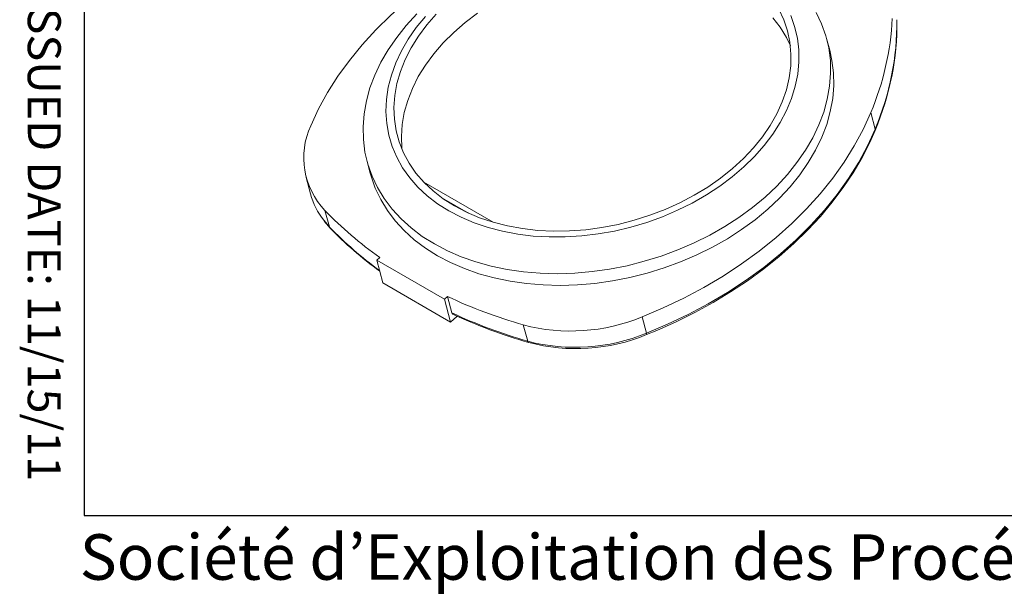
# Model space of a CAD drawing. Units: inches. Extents: x 0 to 21.9, y -0.1 to 16.9.
# Drawn here: x 0.1 to 4.2, y 0.1 to 2.5 of the extents above; entities that cross this region are included whole.
import ezdxf

# ---------------------------------------------------------------- set-up
doc = ezdxf.new("R2010")
doc.units = ezdxf.units.IN
doc.header["$LTSCALE"] = 2
doc.header["$MEASUREMENT"] = 0
doc.layers.add('BORDER_MELTRIC', color=7, linetype='Continuous')
doc.layers.add('BORDER_TITLE_TEXT', color=7, linetype='Continuous')
doc.styles.add('SLDTEXTSTYLE1', font='ARIAL.TTF', dxfattribs={"width": 0.948})
doc.styles.add('SLDTEXTSTYLE2', font='ARIAL.TTF', dxfattribs={"width": 0.948, "bigfont": 'bigfont'})

msp = doc.modelspace()

# ---------------------------------------------------------------- linework, layer by layer
at = {"color": 7, "linetype": 'Continuous', "lineweight": 15}
for p, q in [((3.463, 2.3716), (3.45, 2.42)), ((3.65, 2.0471), (3.6319, 2.1144)), ((1.5581, 1.9131), (1.571, 1.8647)), ((1.3073, 1.8468), (1.3253, 1.7796)), ((1.7922, 1.8275), (2.0776, 1.6628)), ((1.9756, 1.7005), (1.8653, 1.7642)), ((1.4026, 1.6445), (1.3845, 1.7118)), ((1.3797, 1.6711), (1.4026, 1.6445)), ((1.598, 1.5071), (1.6103, 1.518)), ((1.8764, 1.3463), (1.598, 1.5071)), ((1.6232, 1.4129), (1.598, 1.5071)), ((1.9016, 1.2522), (1.6232, 1.4129)), ((1.8887, 1.3573), (1.8764, 1.3463)), ((1.9016, 1.2522), (1.8764, 1.3463)), ((1.9067, 1.2901), (1.8887, 1.3573)), ((1.9274, 1.2751), (1.9016, 1.2522)), ((2.7082, 1.206), (2.6902, 1.2732)), ((2.2192, 1.1731), (2.2011, 1.2404))]:
    msp.add_line(p, q, dxfattribs=at)
at = {"color": 7, "linetype": 'Continuous', "lineweight": 15, "flags": 128}
for points in [[(1.3261, 2.0607), (1.3581, 2.1295), (1.3954, 2.1974), (1.4378, 2.2642), (1.4853, 2.3297), (1.5376, 2.3936), (1.5945, 2.4556), (1.6559, 2.5156), (1.7215, 2.5733), (1.791, 2.6286), (1.8642, 2.6811), (1.9409, 2.7308), (2.0207, 2.7773), (2.1034, 2.8207), (2.1887, 2.8606), (2.2761, 2.897)], [(1.8351, 1.5735), (1.7853, 1.605), (1.7394, 1.6397), (1.6978, 1.6773), (1.6607, 1.7176), (1.6284, 1.7605), (1.6009, 1.8057), (1.5785, 1.8528), (1.5613, 1.9017), (1.5493, 1.9521), (1.5427, 2.0037), (1.5414, 2.0562), (1.5456, 2.1093), (1.5551, 2.1628), (1.5699, 2.2162), (1.5899, 2.2694), (1.615, 2.322), (1.6451, 2.3738), (1.6801, 2.4243), (1.7196, 2.4735), (1.7635, 2.5209)], [(1.8431, 2.5203), (1.8041, 2.4756), (1.7696, 2.4294), (1.7399, 2.3819), (1.7151, 2.3334), (1.6954, 2.2842), (1.6811, 2.2347), (1.672, 2.1852), (1.6684, 2.136), (1.6703, 2.0875), (1.6775, 2.0399), (1.6902, 1.9936), (1.7081, 1.9489), (1.7312, 1.9062), (1.7594, 1.8656), (1.7924, 1.8274), (1.83, 1.792), (1.8719, 1.7595), (1.918, 1.7301)], [(1.7023, 1.9619), (1.7017, 1.9677), (1.6994, 2.0163), (1.7025, 2.0656), (1.7112, 2.1153), (1.7252, 2.1649), (1.7445, 2.2143), (1.769, 2.263), (1.7985, 2.3107), (1.8328, 2.3572), (1.8717, 2.402), (1.9149, 2.445), (1.9621, 2.4857), (2.0131, 2.524)], [(3.4071, 2.5275), (3.4296, 2.4803), (3.4468, 2.4314), (3.4588, 2.381), (3.4654, 2.3295), (3.4666, 2.2769), (3.4625, 2.2238), (3.453, 2.1704), (3.4382, 2.1169), (3.4182, 2.0637), (3.393, 2.0111), (3.3629, 1.9594), (3.328, 1.9088), (3.2885, 1.8597), (3.2446, 1.8123), (3.1965, 1.7668), (3.1446, 1.7236), (3.0891, 1.6829), (3.0303, 1.6449), (2.9686, 1.6097), (2.9043, 1.5778), (2.8377, 1.5491), (2.7693, 1.5238), (2.6994, 1.5022), (2.6284, 1.4842), (2.5567, 1.4701), (2.4847, 1.4599), (2.4128, 1.4536), (2.3415, 1.4513), (2.271, 1.453), (2.2018, 1.4587), (2.1344, 1.4684), (2.069, 1.482), (2.006, 1.4994), (1.9458, 1.5205), (1.8888, 1.5452), (1.8351, 1.5735)], [(1.8951, 1.7098), (1.9456, 1.6834), (1.9995, 1.6605), (2.0564, 1.6412), (2.1161, 1.6257), (2.1781, 1.614), (2.2421, 1.6062), (2.3076, 1.6024), (2.3742, 1.6025), (2.4416, 1.6067), (2.5092, 1.6148), (2.5767, 1.6269), (2.6436, 1.6427), (2.7095, 1.6624), (2.774, 1.6856), (2.8367, 1.7123), (2.8971, 1.7423), (2.955, 1.7754), (3.0099, 1.8114), (3.0615, 1.85), (3.1094, 1.8911), (3.1534, 1.9344), (3.1932, 1.9796), (3.2285, 2.0263), (3.2591, 2.0744), (3.2848, 2.1235), (3.3055, 2.1733), (3.321, 2.2234), (3.3312, 2.2736), (3.3361, 2.3236), (3.3356, 2.373), (3.3297, 2.4216), (3.3185, 2.4689), (3.3021, 2.5148)], [(1.918, 1.7301), (1.9678, 1.7041), (2.0211, 1.6816), (2.0774, 1.6628), (2.1365, 1.6478), (2.1979, 1.6368), (2.2613, 1.6296), (2.3261, 1.6265), (2.392, 1.6275), (2.4585, 1.6324), (2.5252, 1.6414), (2.5916, 1.6543), (2.6574, 1.6711), (2.722, 1.6916), (2.785, 1.7157), (2.846, 1.7433), (2.9047, 1.7742), (2.9605, 1.8081), (3.0132, 1.8448), (3.0624, 1.8841), (3.1078, 1.9258), (3.149, 1.9694), (3.1858, 2.0149), (3.2179, 2.0618), (3.2452, 2.1099), (3.2674, 2.1588), (3.2844, 2.2081), (3.2961, 2.2577), (3.3025, 2.3071), (3.3033, 2.356), (3.2988, 2.4041), (3.2888, 2.451), (3.2735, 2.4966), (3.253, 2.5403)], [(1.7982, 2.5109), (1.7606, 2.4649), (1.7276, 2.4174), (1.6994, 2.3688), (1.6762, 2.3193), (1.6581, 2.2693), (1.6452, 2.2191), (1.6377, 2.1689), (1.6355, 2.1192), (1.6387, 2.0702), (1.6472, 2.0222), (1.6611, 1.9756), (1.6801, 1.9306), (1.7043, 1.8875), (1.7334, 1.8466), (1.7673, 1.8082), (1.8057, 1.7724), (1.8484, 1.7396), (1.8951, 1.7098)], [(3.2281, 2.5054), (3.2587, 2.4659), (3.2843, 2.424), (3.3007, 2.3901)], [(1.571, 1.8647), (1.5744, 1.8526), (1.5917, 1.8038), (1.6141, 1.7568), (1.6416, 1.7117), (1.6739, 1.669), (1.711, 1.6287), (1.7525, 1.5911), (1.7983, 1.5565), (1.8481, 1.5251), (1.9016, 1.4969), (1.9586, 1.4722), (2.0186, 1.4511), (2.0815, 1.4337), (2.1468, 1.4201), (2.2141, 1.4104), (2.2831, 1.4047), (2.3534, 1.4029), (2.4247, 1.4051), (2.4964, 1.4113), (2.5683, 1.4215), (2.6399, 1.4355), (2.7108, 1.4533), (2.7806, 1.4748), (2.8489, 1.4999), (2.9154, 1.5285), (2.9797, 1.5603), (3.0414, 1.5953), (3.1002, 1.6332), (3.1557, 1.6737), (3.2076, 1.7168), (3.2558, 1.7621), (3.2998, 1.8093), (3.3394, 1.8583), (3.3745, 1.9088), (3.4047, 1.9604), (3.4301, 2.0128), (3.4503, 2.0659), (3.4653, 2.1193), (3.4751, 2.1726), (3.4795, 2.2257), (3.4786, 2.2781), (3.4722, 2.3297), (3.463, 2.3716)], [(3.6319, 2.1144), (3.6007, 2.0455), (3.5641, 1.9774), (3.5224, 1.9105), (3.4756, 1.8448), (3.424, 1.7807), (3.3677, 1.7184), (3.3069, 1.6581), (3.2419, 1.6), (3.173, 1.5444), (3.1002, 1.4915), (3.024, 1.4414), (2.9446, 1.3944), (2.8623, 1.3506), (2.7774, 1.3101), (2.6902, 1.2732)], [(2.7082, 1.206), (2.7954, 1.2429), (2.8803, 1.2833), (2.9626, 1.3272), (3.042, 1.3742), (3.1182, 1.4242), (3.191, 1.4772), (3.26, 1.5328), (3.325, 1.5908), (3.3857, 1.6511), (3.442, 1.7134), (3.4936, 1.7776), (3.5404, 1.8432), (3.5822, 1.9102), (3.6187, 1.9783), (3.65, 2.0471)], [(2.7088, 1.2001), (2.7513, 1.2175), (2.8304, 1.2529), (2.9075, 1.2911), (2.9823, 1.3322), (3.0547, 1.376), (3.1243, 1.4224), (3.1909, 1.4711), (3.2545, 1.5222), (3.3147, 1.5753), (3.3713, 1.6304), (3.4243, 1.6873), (3.4733, 1.7458), (3.5184, 1.8057), (3.5592, 1.8669), (3.5958, 1.9291), (3.6279, 1.9922), (3.6497, 2.0415)], [(1.3817, 1.6679), (1.3988, 1.6469), (1.4048, 1.6406)], [(1.4048, 1.6406), (1.4036, 1.6421), (1.4026, 1.6445)], [(1.9067, 1.2901), (1.9077, 1.2876), (1.9104, 1.2849), (1.9109, 1.2848)]]:
    msp.add_lwpolyline(points, dxfattribs=at)
at = {"color": 7, "linetype": 'Continuous', "lineweight": 15}
for centre, radius, start, end in [((2.5715, 2.5606), 1.1505, 337.1804, 357.0847), ((2.6131, 2.4825), 1.1265, 336.9556, 0.6503), ((2.6093, 2.4878), 1.1301, 337.049, 0.4832), ((1.6107, 1.929), 0.3136, 155.1657, 223.8525), ((3.6418, 2.0447), 0.00849, 338.329, 16.7856), ((1.6221, 1.8605), 0.3076, 195.2397, 217.9977), ((2.4912, 2.7727), 1.533, 223.7926, 234.93), ((2.5048, 2.7009), 1.5267, 223.7811, 234.0925), ((2.4755, 2.6625), 1.4802, 223.6625, 234.2218), ((2.7993, 3.3147), 2.1588, 245.0507, 253.9134), ((2.8174, 3.2475), 2.1589, 245.0508, 253.9134), ((2.8259, 3.254), 2.1716, 245.0198, 253.8889), ((2.3969, 1.9828), 0.7678, 255.2308, 292.4609), ((2.4147, 1.9189), 0.771, 255.3121, 292.3796), ((2.4181, 1.9029), 0.7605, 255.1599, 292.4739), ((2.7004, 1.2022), 0.00864, 345.9802, 25.8878), ((2.2258, 1.1739), 0.00668, 187.0712, 248.1599)]:
    msp.add_arc(centre, radius, start, end, dxfattribs=at)
at = {"layer": 'BORDER_MELTRIC'}
for p, q in [((0.3931, 16.6376), (0.3931, 0.4558)), ((0.3931, 0.4558), (21.6069, 0.4558))]:
    msp.add_line(p, q, dxfattribs=at)

# ---------------------------------------------------------------- texts
at = {"layer": 'BORDER_TITLE_TEXT', "insert": (0.2969, 4.3275), "char_height": 0.136, "attachment_point": 1, "rotation": 270, "style": 'SLDTEXTSTYLE1'}
msp.add_mtext('ENG/RD/06  REV: 20 ISSUED DATE: 11/15/11', dxfattribs=at)
at = {"layer": 'BORDER_TITLE_TEXT', "color": 7, "insert": (0.3749, 0.3781), "char_height": 0.1875, "attachment_point": 1, "style": 'SLDTEXTSTYLE2'}
msp.add_mtext('Société d’Exploitation des Procédés Maréchal Copyright', dxfattribs=at)

doc.saveas('drawing.dxf')
